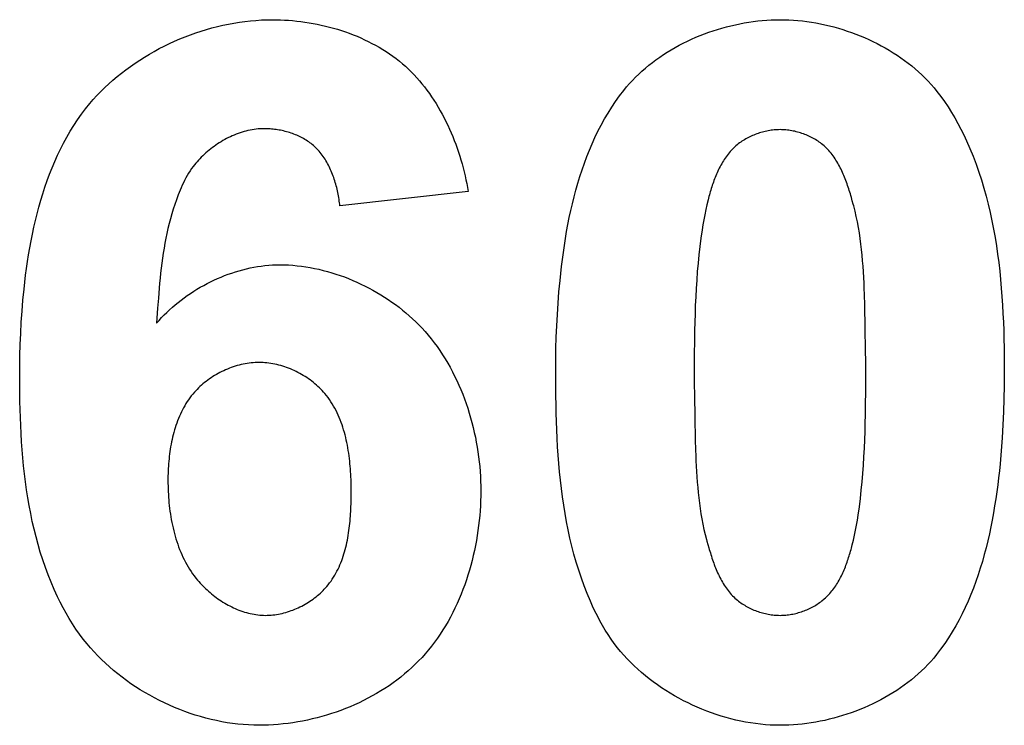
# Model space of a CAD drawing. Units: millimetres. Extents: x -172 to 42, y -66 to 95.
# Drawn here: x -23 to -19, y 6 to 8 of the extents above; entities that cross this region are included whole.
import ezdxf

# ---------------------------------------------------------------- set-up
doc = ezdxf.new("R2010")
doc.units = ezdxf.units.MM
doc.header["$LTSCALE"] = 16.335
doc.layers.get('0').update_dxf_attribs({"linetype": 'CONTINUOUS'})

msp = doc.modelspace()

# ---------------------------------------------------------------- linework, layer by layer
at = {"color": 7, "linetype": 'CONTINUOUS'}
for p, q in [((-21.1525, 7.5366), (-21.5514, 7.4917)), ((-19.9586, 7.5082), (-19.9615, 7.5186)), ((-19.9199, 7.1823), (-19.9208, 7.2172)), ((-22.1182, 7.1741), (-22.1213, 7.1274)), ((-19.9183, 7.1125), (-19.9199, 7.1823)), ((-20.4498, 7.0256), (-20.4499, 6.9731)), ((-20.8804, 6.9262), (-20.8806, 6.978)), ((-19.9168, 6.921), (-19.9167, 6.9731)), ((-20.4482, 6.8342), (-20.4468, 6.7663)), ((-20.4468, 6.7663), (-20.4458, 6.7331)), ((-20.4075, 6.4392), (-20.4046, 6.4288))]:
    msp.add_line(p, q, dxfattribs=at)
for points in [[(-22.3293, 7.8101), (-22.3182, 7.8229), (-22.3068, 7.8354), (-22.295, 7.8477), (-22.2828, 7.8597), (-22.2703, 7.8714), (-22.2574, 7.8828), (-22.2442, 7.894), (-22.2307, 7.9049), (-22.2169, 7.9154), (-22.2028, 7.9257), (-22.1885, 7.9357), (-22.1739, 7.9453), (-22.159, 7.9547), (-22.1439, 7.9637), (-22.1286, 7.9724), (-22.1131, 7.9808), (-22.0974, 7.9888), (-22.0815, 7.9965), (-22.0654, 8.0038), (-22.0492, 8.0108), (-22.0328, 8.0174), (-22.0163, 8.0237), (-21.9997, 8.0296), (-21.983, 8.0351), (-21.9661, 8.0403), (-21.9492, 8.0451), (-21.9323, 8.0494), (-21.9153, 8.0534), (-21.8982, 8.057), (-21.8811, 8.0602), (-21.8641, 8.063), (-21.847, 8.0654), (-21.8299, 8.0673), (-21.8128, 8.0688), (-21.7958, 8.0699), (-21.7788, 8.0706), (-21.7619, 8.0708)], [(-21.7619, 8.0708), (-21.7493, 8.0707), (-21.7367, 8.0703), (-21.724, 8.0698), (-21.7113, 8.0689), (-21.6985, 8.0679), (-21.6857, 8.0666), (-21.673, 8.0651), (-21.6602, 8.0634), (-21.6475, 8.0614), (-21.6347, 8.0592), (-21.622, 8.0567), (-21.6093, 8.054), (-21.5967, 8.0511), (-21.5841, 8.0479), (-21.5716, 8.0445), (-21.5592, 8.0409), (-21.5468, 8.037), (-21.5345, 8.0329), (-21.5223, 8.0285), (-21.5103, 8.0239), (-21.4983, 8.0191), (-21.4865, 8.014), (-21.4748, 8.0087), (-21.4632, 8.0031), (-21.4518, 7.9973), (-21.4405, 7.9913), (-21.4294, 7.985), (-21.4185, 7.9785), (-21.4078, 7.9717), (-21.3972, 7.9646), (-21.3869, 7.9574), (-21.3767, 7.9499), (-21.3668, 7.9421), (-21.3571, 7.9341)], [(-20.6691, 7.8511), (-20.6605, 7.8617), (-20.6515, 7.8721), (-20.6422, 7.8822), (-20.6326, 7.8921), (-20.6227, 7.9018), (-20.6124, 7.9112), (-20.6019, 7.9203), (-20.5912, 7.9292), (-20.5802, 7.9379), (-20.5689, 7.9463), (-20.5574, 7.9545), (-20.5456, 7.9624), (-20.5337, 7.97), (-20.5215, 7.9774), (-20.5092, 7.9845), (-20.4967, 7.9914), (-20.484, 7.998), (-20.4711, 8.0043), (-20.4581, 8.0103), (-20.445, 8.0161), (-20.4317, 8.0216), (-20.4183, 8.0268), (-20.4048, 8.0317), (-20.3912, 8.0364), (-20.3775, 8.0407), (-20.3638, 8.0448), (-20.3499, 8.0486), (-20.3361, 8.0521), (-20.3222, 8.0553), (-20.3082, 8.0582), (-20.2943, 8.0608), (-20.2803, 8.0632), (-20.2664, 8.0652), (-20.2524, 8.0669), (-20.2385, 8.0683), (-20.2246, 8.0694), (-20.2108, 8.0702), (-20.197, 8.0706), (-20.1833, 8.0708)], [(-20.1833, 8.0708), (-20.1695, 8.0706), (-20.1557, 8.0702), (-20.1417, 8.0693), (-20.1278, 8.0682), (-20.1138, 8.0668), (-20.0998, 8.065), (-20.0858, 8.063), (-20.0718, 8.0606), (-20.0577, 8.0579), (-20.0437, 8.055), (-20.0298, 8.0517), (-20.0159, 8.0481), (-20.002, 8.0442), (-19.9882, 8.0401), (-19.9745, 8.0356), (-19.9608, 8.0309), (-19.9473, 8.0259), (-19.9338, 8.0206), (-19.9205, 8.015), (-19.9073, 8.0091), (-19.8943, 8.003), (-19.8814, 7.9966), (-19.8686, 7.9899), (-19.856, 7.9829), (-19.8437, 7.9757), (-19.8315, 7.9682), (-19.8195, 7.9605), (-19.8077, 7.9525), (-19.7962, 7.9442), (-19.7848, 7.9357), (-19.7738, 7.927), (-19.763, 7.9179), (-19.7524, 7.9087), (-19.7422, 7.8992), (-19.7322, 7.8895), (-19.7226, 7.8795), (-19.7132, 7.8693), (-19.7042, 7.8588), (-19.6955, 7.8481)], [(-21.3571, 7.9341), (-21.3478, 7.9259), (-21.3387, 7.9174), (-21.3298, 7.9087), (-21.3211, 7.8997), (-21.3127, 7.8905), (-21.3044, 7.8811), (-21.2964, 7.8715), (-21.2886, 7.8617), (-21.2809, 7.8517), (-21.2735, 7.8415), (-21.2663, 7.8311), (-21.2594, 7.8205), (-21.2526, 7.8098), (-21.246, 7.7989), (-21.2396, 7.7879), (-21.2335, 7.7768), (-21.2275, 7.7655), (-21.2218, 7.754), (-21.2162, 7.7425), (-21.2109, 7.7309), (-21.2057, 7.7191), (-21.2008, 7.7073), (-21.196, 7.6954), (-21.1915, 7.6834), (-21.1872, 7.6713), (-21.183, 7.6592), (-21.1791, 7.6471), (-21.1754, 7.6348), (-21.1718, 7.6226), (-21.1685, 7.6103), (-21.1653, 7.598), (-21.1624, 7.5857), (-21.1596, 7.5734), (-21.1571, 7.5612), (-21.1547, 7.5489), (-21.1525, 7.5366)], [(-20.8806, 6.978), (-20.8804, 7.0133), (-20.8798, 7.0484), (-20.8788, 7.0836), (-20.8775, 7.1187), (-20.8756, 7.1539), (-20.8733, 7.1892), (-20.8706, 7.2245), (-20.8673, 7.26), (-20.865, 7.2817), (-20.8626, 7.3035), (-20.8599, 7.3253), (-20.8569, 7.3471), (-20.8538, 7.3689), (-20.8503, 7.3906), (-20.8466, 7.4124), (-20.8426, 7.4341), (-20.8383, 7.4558), (-20.8337, 7.4773), (-20.8288, 7.4988), (-20.8235, 7.5202), (-20.8179, 7.5414), (-20.8119, 7.5625), (-20.8055, 7.5834), (-20.7987, 7.6042), (-20.7916, 7.6248), (-20.784, 7.6452), (-20.7759, 7.6653), (-20.7675, 7.6852), (-20.7586, 7.7049), (-20.7492, 7.7243), (-20.7393, 7.7434), (-20.7289, 7.7622), (-20.718, 7.7806), (-20.7066, 7.7988), (-20.6947, 7.8166), (-20.6822, 7.834), (-20.6691, 7.8511)], [(-19.6955, 7.8481), (-19.6834, 7.8324), (-19.6718, 7.8162), (-19.6607, 7.7997), (-19.6501, 7.7828), (-19.6399, 7.7656), (-19.6302, 7.7482), (-19.6209, 7.7305), (-19.6121, 7.7126), (-19.6036, 7.6945), (-19.5931, 7.6706), (-19.5832, 7.6464), (-19.5739, 7.622), (-19.5653, 7.5973), (-19.5571, 7.5725), (-19.5496, 7.5474), (-19.5426, 7.5222), (-19.5361, 7.4969), (-19.5301, 7.4713), (-19.5245, 7.4457), (-19.5195, 7.4199), (-19.5149, 7.3939), (-19.5107, 7.3679), (-19.5069, 7.3418), (-19.5035, 7.3156), (-19.5004, 7.2893), (-19.4978, 7.263), (-19.4954, 7.2366), (-19.4934, 7.2102), (-19.4916, 7.1838), (-19.4902, 7.1574), (-19.489, 7.1309), (-19.488, 7.1045), (-19.4872, 7.0781), (-19.4867, 7.0518), (-19.4863, 7.0255), (-19.4861, 6.9993), (-19.486, 6.9731)], [(-22.5471, 6.9585), (-22.5469, 6.9929), (-22.5463, 7.0272), (-22.5453, 7.0615), (-22.5439, 7.0957), (-22.5421, 7.1301), (-22.5397, 7.1644), (-22.5368, 7.1989), (-22.5334, 7.2336), (-22.531, 7.2548), (-22.5285, 7.2762), (-22.5256, 7.2975), (-22.5225, 7.3189), (-22.5192, 7.3403), (-22.5156, 7.3617), (-22.5117, 7.383), (-22.5075, 7.4043), (-22.503, 7.4255), (-22.4982, 7.4466), (-22.493, 7.4676), (-22.4875, 7.4885), (-22.4816, 7.5093), (-22.4754, 7.5299), (-22.4688, 7.5504), (-22.4618, 7.5706), (-22.4543, 7.5907), (-22.4465, 7.6106), (-22.4382, 7.6302), (-22.4295, 7.6496), (-22.4204, 7.6687), (-22.4107, 7.6875), (-22.4006, 7.706), (-22.39, 7.7243), (-22.3789, 7.7422), (-22.3673, 7.7597), (-22.3552, 7.7769), (-22.3425, 7.7937), (-22.3293, 7.8101)], [(-21.7873, 7.7319), (-21.7935, 7.7318), (-21.7998, 7.7316), (-21.806, 7.7311), (-21.8123, 7.7304), (-21.8185, 7.7296), (-21.8248, 7.7286), (-21.831, 7.7274), (-21.8373, 7.7261), (-21.8435, 7.7246), (-21.8496, 7.7229), (-21.8558, 7.7211), (-21.8619, 7.7191), (-21.868, 7.7169), (-21.8741, 7.7147), (-21.8801, 7.7122), (-21.8861, 7.7097), (-21.8921, 7.707), (-21.898, 7.7041), (-21.9038, 7.7012), (-21.9096, 7.6981), (-21.9153, 7.6948), (-21.9209, 7.6915), (-21.9265, 7.688), (-21.932, 7.6845), (-21.9375, 7.6808), (-21.9428, 7.677), (-21.9481, 7.6731), (-21.9533, 7.6691), (-21.9584, 7.665), (-21.9634, 7.6609), (-21.9683, 7.6566), (-21.9731, 7.6522), (-21.9778, 7.6478), (-21.9824, 7.6433), (-21.9869, 7.6387), (-21.9913, 7.634), (-21.9955, 7.6293), (-21.9996, 7.6245), (-22.0036, 7.6197), (-22.0075, 7.6147)], [(-21.6271, 7.6733), (-21.6305, 7.6765), (-21.6339, 7.6796), (-21.6374, 7.6826), (-21.6411, 7.6855), (-21.6448, 7.6883), (-21.6485, 7.691), (-21.6524, 7.6937), (-21.6563, 7.6962), (-21.6603, 7.6986), (-21.6644, 7.701), (-21.6685, 7.7033), (-21.6727, 7.7055), (-21.6769, 7.7076), (-21.6812, 7.7096), (-21.6856, 7.7115), (-21.69, 7.7133), (-21.6944, 7.7151), (-21.6989, 7.7167), (-21.7034, 7.7183), (-21.708, 7.7198), (-21.7125, 7.7212), (-21.7171, 7.7225), (-21.7218, 7.7237), (-21.7264, 7.7249), (-21.7311, 7.7259), (-21.7358, 7.7269), (-21.7405, 7.7278), (-21.7452, 7.7286), (-21.7499, 7.7293), (-21.7546, 7.7299), (-21.7593, 7.7304), (-21.764, 7.7309), (-21.7687, 7.7313), (-21.7734, 7.7316), (-21.778, 7.7318), (-21.7827, 7.7319), (-21.7873, 7.7319)], [(-20.1833, 7.729), (-20.1879, 7.7289), (-20.1924, 7.7288), (-20.197, 7.7285), (-20.2016, 7.7281), (-20.2062, 7.7276), (-20.2108, 7.7271), (-20.2154, 7.7264), (-20.2199, 7.7256), (-20.2245, 7.7247), (-20.2291, 7.7237), (-20.2336, 7.7226), (-20.2381, 7.7214), (-20.2426, 7.7201), (-20.2471, 7.7188), (-20.2515, 7.7173), (-20.2559, 7.7157), (-20.2603, 7.7141), (-20.2647, 7.7123), (-20.269, 7.7105), (-20.2733, 7.7086), (-20.2775, 7.7066), (-20.2816, 7.7045), (-20.2858, 7.7023), (-20.2898, 7.7001), (-20.2939, 7.6977), (-20.2978, 7.6953), (-20.3017, 7.6928), (-20.3055, 7.6903), (-20.3093, 7.6876), (-20.313, 7.6849), (-20.3166, 7.6821)], [(-20.0505, 7.6821), (-20.054, 7.6849), (-20.0577, 7.6877), (-20.0614, 7.6904), (-20.0652, 7.6929), (-20.0691, 7.6955), (-20.073, 7.6979), (-20.077, 7.7002), (-20.081, 7.7025), (-20.0851, 7.7047), (-20.0893, 7.7067), (-20.0935, 7.7087), (-20.0978, 7.7107), (-20.102, 7.7125), (-20.1064, 7.7142), (-20.1108, 7.7159), (-20.1152, 7.7174), (-20.1196, 7.7189), (-20.1241, 7.7202), (-20.1286, 7.7215), (-20.1331, 7.7227), (-20.1376, 7.7238), (-20.1422, 7.7247), (-20.1467, 7.7256), (-20.1513, 7.7264), (-20.1559, 7.7271), (-20.1604, 7.7277), (-20.165, 7.7281), (-20.1696, 7.7285), (-20.1742, 7.7288), (-20.1787, 7.7289), (-20.1833, 7.729)], [(-21.5514, 7.4917), (-21.5521, 7.4969), (-21.5527, 7.502), (-21.5535, 7.5072), (-21.5542, 7.5124), (-21.5551, 7.5177), (-21.556, 7.5229), (-21.557, 7.5281), (-21.558, 7.5333), (-21.5592, 7.5386), (-21.5603, 7.5438), (-21.5616, 7.549), (-21.5629, 7.5542), (-21.5643, 7.5594), (-21.5658, 7.5645), (-21.5674, 7.5697), (-21.569, 7.5748), (-21.5707, 7.5798), (-21.5725, 7.5849), (-21.5743, 7.5899), (-21.5763, 7.5949), (-21.5783, 7.5998), (-21.5805, 7.6046), (-21.5827, 7.6095), (-21.585, 7.6142), (-21.5873, 7.6189), (-21.5898, 7.6236), (-21.5924, 7.6282), (-21.5951, 7.6327), (-21.5978, 7.6371), (-21.6007, 7.6415), (-21.6036, 7.6458), (-21.6067, 7.65), (-21.6098, 7.6541), (-21.6131, 7.6582), (-21.6164, 7.6621), (-21.6199, 7.6659), (-21.6235, 7.6697), (-21.6271, 7.6733)], [(-20.3166, 7.6821), (-20.3205, 7.6788), (-20.3242, 7.6754), (-20.3279, 7.6719), (-20.3315, 7.6683), (-20.3349, 7.6646), (-20.3383, 7.6608), (-20.3416, 7.657), (-20.3448, 7.653), (-20.3479, 7.649), (-20.3509, 7.6448), (-20.3539, 7.6406), (-20.3567, 7.6364), (-20.3595, 7.632), (-20.3621, 7.6276), (-20.3647, 7.6231), (-20.3673, 7.6186), (-20.3697, 7.614), (-20.3721, 7.6094), (-20.3744, 7.6047), (-20.3766, 7.6), (-20.3788, 7.5952), (-20.3809, 7.5904), (-20.3829, 7.5856), (-20.3849, 7.5807), (-20.3868, 7.5758), (-20.3887, 7.5709), (-20.3905, 7.5659), (-20.3922, 7.561), (-20.3939, 7.556), (-20.3955, 7.551), (-20.3971, 7.546), (-20.3986, 7.5411), (-20.4001, 7.5361), (-20.4016, 7.5311), (-20.403, 7.5261), (-20.4043, 7.5211), (-20.4056, 7.5162), (-20.4069, 7.5112)], [(-19.9615, 7.5186), (-19.9631, 7.5238), (-19.9646, 7.529), (-19.9662, 7.5343), (-19.9679, 7.5395), (-19.9695, 7.5447), (-19.9713, 7.5499), (-19.973, 7.5551), (-19.9748, 7.5603), (-19.9767, 7.5655), (-19.9786, 7.5707), (-19.9806, 7.5758), (-19.9826, 7.5809), (-19.9847, 7.586), (-19.9868, 7.591), (-19.989, 7.596), (-19.9913, 7.6009), (-19.9936, 7.6058), (-19.996, 7.6107), (-19.9985, 7.6155), (-20.0011, 7.6202), (-20.0037, 7.6249), (-20.0064, 7.6295), (-20.0093, 7.6341), (-20.0122, 7.6386), (-20.0151, 7.643), (-20.0182, 7.6473), (-20.0214, 7.6515), (-20.0247, 7.6557), (-20.028, 7.6598), (-20.0315, 7.6638), (-20.0351, 7.6676), (-20.0388, 7.6714), (-20.0426, 7.6751), (-20.0465, 7.6787), (-20.0505, 7.6821)], [(-22.0075, 7.6147), (-22.0125, 7.6079), (-22.0173, 7.6009), (-22.0219, 7.5938), (-22.0262, 7.5864), (-22.0303, 7.579), (-22.0343, 7.5714), (-22.038, 7.5638), (-22.0416, 7.556), (-22.0451, 7.5482), (-22.0484, 7.5404), (-22.0542, 7.5259), (-22.0597, 7.5113), (-22.0649, 7.4967), (-22.0697, 7.4819), (-22.0742, 7.467), (-22.0784, 7.452), (-22.0823, 7.437), (-22.086, 7.4219), (-22.0894, 7.4067), (-22.0925, 7.3914), (-22.0954, 7.3761), (-22.0981, 7.3607), (-22.1006, 7.3453), (-22.1029, 7.3299), (-22.105, 7.3144), (-22.107, 7.2988), (-22.1088, 7.2833), (-22.1105, 7.2677), (-22.112, 7.2521), (-22.1134, 7.2365), (-22.1147, 7.2209), (-22.116, 7.2053), (-22.1182, 7.1741)], [(-20.4069, 7.5112), (-20.4108, 7.4958), (-20.4143, 7.4803), (-20.4175, 7.4647), (-20.4204, 7.4491), (-20.4231, 7.4334), (-20.4256, 7.4177), (-20.4293, 7.3917), (-20.4326, 7.3658), (-20.4356, 7.3397), (-20.4382, 7.3137), (-20.4405, 7.2876), (-20.4424, 7.2614), (-20.4441, 7.2353), (-20.4455, 7.2091), (-20.4466, 7.1829), (-20.4476, 7.1567), (-20.4483, 7.1305), (-20.4489, 7.1042), (-20.4493, 7.078), (-20.4498, 7.0256)], [(-19.9543, 7.4927), (-19.9557, 7.4978), (-19.9586, 7.5082)], [(-19.9208, 7.2172), (-19.9214, 7.2346), (-19.9222, 7.252), (-19.923, 7.2695), (-19.924, 7.2869), (-19.9251, 7.3043), (-19.9265, 7.3216), (-19.928, 7.339), (-19.9298, 7.3563), (-19.9318, 7.3735), (-19.9341, 7.3907), (-19.9366, 7.4079), (-19.9395, 7.425), (-19.9426, 7.442), (-19.9461, 7.459), (-19.95, 7.4759), (-19.9543, 7.4927)], [(-22.1213, 7.1274), (-22.1137, 7.1361), (-22.1059, 7.1446), (-22.0979, 7.1529), (-22.0896, 7.1611), (-22.0811, 7.1691), (-22.0724, 7.177), (-22.0635, 7.1846), (-22.0544, 7.1921), (-22.0451, 7.1994), (-22.0356, 7.2065), (-22.0259, 7.2134), (-22.016, 7.2202), (-22.006, 7.2267), (-21.9959, 7.233), (-21.9856, 7.2391), (-21.9751, 7.2449), (-21.9646, 7.2506), (-21.9539, 7.256), (-21.9431, 7.2612), (-21.9322, 7.2661), (-21.9212, 7.2708), (-21.9101, 7.2753), (-21.8989, 7.2795), (-21.8877, 7.2834), (-21.8764, 7.2871), (-21.865, 7.2905), (-21.8536, 7.2937), (-21.8421, 7.2965), (-21.8306, 7.2991), (-21.8191, 7.3014), (-21.8076, 7.3034), (-21.796, 7.3051), (-21.7845, 7.3065), (-21.773, 7.3076), (-21.7614, 7.3084), (-21.7499, 7.3089), (-21.7385, 7.3091)], [(-21.7385, 7.3091), (-21.725, 7.3089), (-21.7115, 7.3084), (-21.698, 7.3075), (-21.6845, 7.3062), (-21.671, 7.3046), (-21.6575, 7.3027), (-21.644, 7.3004), (-21.6305, 7.2979), (-21.617, 7.2949), (-21.6036, 7.2917), (-21.5902, 7.2882), (-21.5769, 7.2843), (-21.5637, 7.2802), (-21.5505, 7.2757), (-21.5374, 7.271), (-21.5244, 7.2659), (-21.5115, 7.2606), (-21.4986, 7.255), (-21.486, 7.2491), (-21.4734, 7.243), (-21.461, 7.2366), (-21.4487, 7.23), (-21.4366, 7.2231), (-21.4246, 7.2159), (-21.4128, 7.2085), (-21.4012, 7.2009), (-21.3898, 7.193), (-21.3786, 7.185), (-21.3676, 7.1767), (-21.3568, 7.1681), (-21.3462, 7.1594), (-21.3359, 7.1505), (-21.3258, 7.1413), (-21.3159, 7.132), (-21.3064, 7.1225), (-21.2971, 7.1128)], [(-21.2971, 7.1128), (-21.287, 7.1017), (-21.2772, 7.0903), (-21.2676, 7.0787), (-21.2584, 7.0668), (-21.2495, 7.0546), (-21.2408, 7.0422), (-21.2324, 7.0295), (-21.2243, 7.0166), (-21.2165, 7.0035), (-21.209, 6.9902), (-21.2018, 6.9767), (-21.1949, 6.963), (-21.1882, 6.9492), (-21.1818, 6.9351), (-21.1757, 6.921), (-21.1699, 6.9066), (-21.1644, 6.8922), (-21.1592, 6.8776), (-21.1542, 6.8629), (-21.1496, 6.8481), (-21.1452, 6.8332), (-21.1411, 6.8182), (-21.1373, 6.8032), (-21.1338, 6.7881), (-21.1305, 6.7729), (-21.1276, 6.7577), (-21.1249, 6.7425), (-21.1225, 6.7273), (-21.1204, 6.712), (-21.1185, 6.6968), (-21.117, 6.6816), (-21.1157, 6.6663), (-21.1147, 6.6512), (-21.114, 6.636), (-21.1136, 6.621), (-21.1135, 6.606)], [(-19.9167, 6.9731), (-19.9168, 7.008), (-19.9172, 7.0428), (-19.9183, 7.1125)], [(-21.8029, 7.0054), (-21.8091, 7.0053), (-21.8153, 7.005), (-21.8214, 7.0046), (-21.8277, 7.004), (-21.8339, 7.0033), (-21.8401, 7.0023), (-21.8463, 7.0013), (-21.8524, 7), (-21.8586, 6.9987), (-21.8648, 6.9971), (-21.8709, 6.9954), (-21.877, 6.9936), (-21.8831, 6.9917), (-21.8891, 6.9895), (-21.8951, 6.9873), (-21.9011, 6.9849), (-21.907, 6.9824), (-21.9129, 6.9797), (-21.9187, 6.977), (-21.9244, 6.9741), (-21.9301, 6.971), (-21.9357, 6.9679), (-21.9412, 6.9646), (-21.9466, 6.9613), (-21.952, 6.9578), (-21.9572, 6.9542), (-21.9624, 6.9504), (-21.9675, 6.9466), (-21.9725, 6.9427), (-21.9773, 6.9387), (-21.9821, 6.9346), (-21.9867, 6.9304), (-21.9913, 6.9261), (-21.9957, 6.9217), (-21.9999, 6.9172), (-22.0041, 6.9126)], [(-21.5983, 6.9087), (-21.6023, 6.9133), (-21.6065, 6.9179), (-21.6108, 6.9223), (-21.6152, 6.9267), (-21.6197, 6.931), (-21.6244, 6.9351), (-21.6292, 6.9392), (-21.634, 6.9432), (-21.639, 6.9471), (-21.6441, 6.9509), (-21.6493, 6.9546), (-21.6545, 6.9582), (-21.6599, 6.9616), (-21.6653, 6.965), (-21.6708, 6.9682), (-21.6764, 6.9713), (-21.682, 6.9743), (-21.6878, 6.9772), (-21.6935, 6.98), (-21.6994, 6.9826), (-21.7052, 6.9851), (-21.7112, 6.9874), (-21.7171, 6.9897), (-21.7232, 6.9918), (-21.7292, 6.9937), (-21.7353, 6.9955), (-21.7414, 6.9972), (-21.7475, 6.9987), (-21.7537, 7.0001), (-21.7598, 7.0013), (-21.766, 7.0024), (-21.7722, 7.0033), (-21.7783, 7.004), (-21.7845, 7.0046), (-21.7906, 7.005), (-21.7968, 7.0053), (-21.8029, 7.0054)], [(-22.3376, 6.1304), (-22.3496, 6.1454), (-22.3611, 6.1608), (-22.3722, 6.1765), (-22.3828, 6.1926), (-22.393, 6.209), (-22.4027, 6.2257), (-22.412, 6.2426), (-22.4209, 6.2598), (-22.4294, 6.2771), (-22.4398, 6.2995), (-22.4496, 6.3223), (-22.4587, 6.3452), (-22.4673, 6.3684), (-22.4754, 6.3918), (-22.4829, 6.4154), (-22.4899, 6.4391), (-22.4963, 6.4631), (-22.5023, 6.4871), (-22.5079, 6.5114), (-22.5129, 6.5358), (-22.5176, 6.5603), (-22.5218, 6.5849), (-22.5256, 6.6096), (-22.5291, 6.6343), (-22.5321, 6.6592), (-22.5349, 6.6841), (-22.5373, 6.7091), (-22.5394, 6.7341), (-22.5412, 6.7591), (-22.5427, 6.7841), (-22.544, 6.8091), (-22.545, 6.8341), (-22.5458, 6.8591), (-22.5464, 6.8841), (-22.5468, 6.9089), (-22.547, 6.9338), (-22.5471, 6.9585)], [(-20.4499, 6.9731), (-20.4498, 6.9384), (-20.4494, 6.9037), (-20.4482, 6.8342)], [(-19.486, 6.9731), (-19.4863, 6.9328), (-19.487, 6.8924), (-19.4883, 6.8522), (-19.4901, 6.8119), (-19.4925, 6.7715), (-19.4955, 6.731), (-19.4992, 6.6903), (-19.5014, 6.6685), (-19.5039, 6.6467), (-19.5066, 6.6248), (-19.5095, 6.603), (-19.5126, 6.5811), (-19.516, 6.5592), (-19.5197, 6.5374), (-19.5237, 6.5156), (-19.5279, 6.4939), (-19.5325, 6.4722), (-19.5374, 6.4507), (-19.5427, 6.4292), (-19.5483, 6.4079), (-19.5542, 6.3867), (-19.5606, 6.3657), (-19.5673, 6.3449), (-19.5745, 6.3242), (-19.582, 6.3038), (-19.59, 6.2836), (-19.5985, 6.2636), (-19.6074, 6.2439), (-19.6168, 6.2244), (-19.6267, 6.2052), (-19.6371, 6.1864), (-19.648, 6.1678), (-19.6594, 6.1496), (-19.6714, 6.1318), (-19.6839, 6.1143), (-19.697, 6.0972)], [(-20.6887, 6.1187), (-20.6988, 6.1319), (-20.7085, 6.1455), (-20.7178, 6.1594), (-20.7267, 6.1735), (-20.7352, 6.188), (-20.7434, 6.2026), (-20.7511, 6.2175), (-20.7586, 6.2325), (-20.7658, 6.2477), (-20.7726, 6.263), (-20.7827, 6.2868), (-20.7921, 6.3109), (-20.8009, 6.3352), (-20.8091, 6.3597), (-20.8168, 6.3844), (-20.8238, 6.4093), (-20.8304, 6.4343), (-20.8364, 6.4595), (-20.842, 6.4848), (-20.847, 6.5103), (-20.8516, 6.5359), (-20.8558, 6.5616), (-20.8596, 6.5874), (-20.8629, 6.6132), (-20.8659, 6.6392), (-20.8686, 6.6652), (-20.8709, 6.6912), (-20.8729, 6.7173), (-20.8747, 6.7435), (-20.8761, 6.7696), (-20.8773, 6.7958), (-20.8783, 6.8219), (-20.8791, 6.8481), (-20.8797, 6.8742), (-20.8801, 6.9002), (-20.8804, 6.9262)], [(-19.9587, 6.438), (-19.9549, 6.4533), (-19.9514, 6.4687), (-19.9483, 6.4841), (-19.9454, 6.4996), (-19.9428, 6.5152), (-19.9404, 6.5308), (-19.9367, 6.5566), (-19.9335, 6.5825), (-19.9306, 6.6084), (-19.928, 6.6343), (-19.9258, 6.6603), (-19.9239, 6.6863), (-19.9223, 6.7123), (-19.9209, 6.7384), (-19.9198, 6.7645), (-19.9189, 6.7905), (-19.9182, 6.8166), (-19.9176, 6.8427), (-19.9172, 6.8688), (-19.9168, 6.921)], [(-22.0041, 6.9126), (-22.0089, 6.907), (-22.0135, 6.9013), (-22.0179, 6.8955), (-22.0222, 6.8896), (-22.0263, 6.8835), (-22.0303, 6.8773), (-22.0341, 6.871), (-22.0377, 6.8645), (-22.0412, 6.858), (-22.0445, 6.8514), (-22.0476, 6.8447), (-22.0507, 6.8379), (-22.0535, 6.831), (-22.0563, 6.824), (-22.0589, 6.8169), (-22.0613, 6.8098), (-22.0636, 6.8026), (-22.0658, 6.7954), (-22.0679, 6.7881), (-22.0698, 6.7808), (-22.0716, 6.7734), (-22.0733, 6.7659), (-22.0749, 6.7585), (-22.0764, 6.751), (-22.0777, 6.7434), (-22.0789, 6.7359), (-22.0801, 6.7283), (-22.0811, 6.7208), (-22.082, 6.7132), (-22.0828, 6.7056), (-22.0835, 6.698), (-22.0842, 6.6905), (-22.0847, 6.6829), (-22.0851, 6.6754), (-22.0855, 6.6679), (-22.0858, 6.6604), (-22.086, 6.653), (-22.0861, 6.6456), (-22.0861, 6.6382)], [(-21.5163, 6.6011), (-21.5163, 6.6091), (-21.5164, 6.6171), (-21.5165, 6.6252), (-21.5167, 6.6333), (-21.517, 6.6414), (-21.5173, 6.6496), (-21.5178, 6.6578), (-21.5183, 6.666), (-21.5188, 6.6743), (-21.5195, 6.6825), (-21.5202, 6.6907), (-21.5211, 6.699), (-21.522, 6.7072), (-21.5231, 6.7154), (-21.5242, 6.7237), (-21.5255, 6.7318), (-21.5268, 6.74), (-21.5283, 6.7481), (-21.5299, 6.7562), (-21.5317, 6.7643), (-21.5335, 6.7723), (-21.5355, 6.7802), (-21.5376, 6.7881), (-21.5399, 6.7959), (-21.5423, 6.8037), (-21.5449, 6.8114), (-21.5476, 6.819), (-21.5504, 6.8265), (-21.5535, 6.834), (-21.5566, 6.8413), (-21.56, 6.8486), (-21.5635, 6.8557), (-21.5672, 6.8628), (-21.5711, 6.8697), (-21.5752, 6.8765), (-21.5794, 6.8832), (-21.5838, 6.8898), (-21.5885, 6.8962), (-21.5933, 6.9025), (-21.5983, 6.9087)], [(-20.4458, 6.7331), (-20.4453, 6.7165), (-20.4446, 6.6999), (-20.4439, 6.6833), (-20.443, 6.6667), (-20.4419, 6.6502), (-20.4407, 6.6336), (-20.4393, 6.6171), (-20.4378, 6.6006), (-20.436, 6.5842), (-20.4339, 6.5678), (-20.4317, 6.5515), (-20.4291, 6.5352), (-20.4263, 6.5189), (-20.4232, 6.5027), (-20.4197, 6.4866), (-20.4159, 6.4706), (-20.4118, 6.4546)], [(-22.0861, 6.6382), (-22.0861, 6.6297), (-22.0859, 6.6211), (-22.0857, 6.6125), (-22.0853, 6.6038), (-22.0849, 6.5952), (-22.0843, 6.5865), (-22.0837, 6.5777), (-22.0829, 6.569), (-22.082, 6.5603), (-22.081, 6.5516), (-22.0799, 6.5428), (-22.0786, 6.5341), (-22.0772, 6.5254), (-22.0757, 6.5167), (-22.0741, 6.508), (-22.0723, 6.4994), (-22.0704, 6.4908), (-22.0683, 6.4823), (-22.0661, 6.4738), (-22.0638, 6.4653), (-22.0613, 6.4569), (-22.0587, 6.4486), (-22.0559, 6.4403), (-22.053, 6.4322), (-22.0498, 6.4241), (-22.0466, 6.4161), (-22.0432, 6.4081), (-22.0396, 6.4003), (-22.0358, 6.3926), (-22.0319, 6.385), (-22.0277, 6.3775), (-22.0235, 6.3701), (-22.019, 6.3628), (-22.0143, 6.3557), (-22.0095, 6.3487), (-22.0045, 6.3419), (-21.9992, 6.3352), (-21.9938, 6.3286)], [(-21.5925, 6.3091), (-21.5879, 6.3146), (-21.5834, 6.3202), (-21.5792, 6.326), (-21.5751, 6.3318), (-21.5712, 6.3378), (-21.5675, 6.3439), (-21.5639, 6.3501), (-21.5606, 6.3564), (-21.5573, 6.3628), (-21.5542, 6.3693), (-21.5513, 6.3759), (-21.5486, 6.3826), (-21.5459, 6.3894), (-21.5434, 6.3962), (-21.5411, 6.4031), (-21.5389, 6.4101), (-21.5368, 6.4171), (-21.5348, 6.4242), (-21.533, 6.4314), (-21.5313, 6.4386), (-21.5297, 6.4459), (-21.5282, 6.4532), (-21.5268, 6.4605), (-21.5255, 6.4679), (-21.5244, 6.4753), (-21.5233, 6.4827), (-21.5223, 6.4901), (-21.5214, 6.4976), (-21.5206, 6.505), (-21.5199, 6.5125), (-21.5192, 6.52), (-21.5187, 6.5274), (-21.5182, 6.5349), (-21.5177, 6.5424), (-21.5174, 6.5498), (-21.5171, 6.5572), (-21.5168, 6.5646), (-21.5166, 6.572), (-21.5165, 6.5793), (-21.5164, 6.5866), (-21.5163, 6.5939), (-21.5163, 6.6011)], [(-21.1135, 6.606), (-21.1136, 6.5907), (-21.114, 6.5754), (-21.1147, 6.56), (-21.1157, 6.5446), (-21.1169, 6.5291), (-21.1184, 6.5136), (-21.1202, 6.4981), (-21.1223, 6.4826), (-21.1246, 6.467), (-21.1272, 6.4515), (-21.1301, 6.436), (-21.1333, 6.4206), (-21.1368, 6.4052), (-21.1406, 6.3898), (-21.1446, 6.3745), (-21.1489, 6.3593), (-21.1535, 6.3442), (-21.1584, 6.3292), (-21.1636, 6.3143), (-21.1691, 6.2995), (-21.1748, 6.2849), (-21.1809, 6.2704), (-21.1872, 6.2561), (-21.1938, 6.2419), (-21.2008, 6.2279), (-21.208, 6.2141), (-21.2155, 6.2005), (-21.2233, 6.1871), (-21.2314, 6.1739), (-21.2398, 6.1609), (-21.2484, 6.1482), (-21.2574, 6.1358), (-21.2667, 6.1236), (-21.2763, 6.1116), (-21.2862, 6.1), (-21.2963, 6.0887), (-21.3068, 6.0776)], [(-20.4118, 6.4546), (-20.4104, 6.4495), (-20.4075, 6.4392)], [(-20.4046, 6.4288), (-20.4031, 6.4236), (-20.4015, 6.4183), (-20.3999, 6.4131), (-20.3983, 6.4079), (-20.3966, 6.4027), (-20.3949, 6.3975), (-20.3932, 6.3923), (-20.3914, 6.3871), (-20.3895, 6.3819), (-20.3876, 6.3768), (-20.3857, 6.3716), (-20.3837, 6.3666), (-20.3816, 6.3615), (-20.3795, 6.3565), (-20.3773, 6.3515), (-20.375, 6.3466), (-20.3727, 6.3417), (-20.3703, 6.3368), (-20.3678, 6.332), (-20.3652, 6.3273), (-20.3626, 6.3227), (-20.3599, 6.3181), (-20.357, 6.3135), (-20.3541, 6.3091), (-20.3511, 6.3047), (-20.3481, 6.3004), (-20.3449, 6.2962), (-20.3416, 6.2921), (-20.3382, 6.2881), (-20.3347, 6.2842), (-20.3311, 6.2803), (-20.3274, 6.2766), (-20.3236, 6.273), (-20.3197, 6.2695), (-20.3156, 6.2661)], [(-20.0461, 6.2702), (-20.0424, 6.2735), (-20.0388, 6.2768), (-20.0352, 6.2803), (-20.0318, 6.2838), (-20.0284, 6.2875), (-20.0251, 6.2912), (-20.022, 6.295), (-20.0189, 6.2989), (-20.0159, 6.3029), (-20.013, 6.307), (-20.0102, 6.3111), (-20.0074, 6.3153), (-20.0048, 6.3196), (-20.0022, 6.3239), (-19.9997, 6.3283), (-19.9972, 6.3328), (-19.9949, 6.3373), (-19.9926, 6.3418), (-19.9904, 6.3464), (-19.9882, 6.3511), (-19.9861, 6.3558), (-19.9841, 6.3605), (-19.9821, 6.3652), (-19.9802, 6.37), (-19.9784, 6.3748), (-19.9766, 6.3796), (-19.9748, 6.3845), (-19.9731, 6.3893), (-19.9715, 6.3942), (-19.9699, 6.3991), (-19.9684, 6.404), (-19.9669, 6.4089), (-19.9654, 6.4137), (-19.964, 6.4186), (-19.9626, 6.4235), (-19.9613, 6.4283), (-19.96, 6.4332), (-19.9587, 6.438)], [(-21.9938, 6.3286), (-21.99, 6.3241), (-21.986, 6.3196), (-21.9819, 6.3152), (-21.9777, 6.3108), (-21.9734, 6.3065), (-21.969, 6.3023), (-21.9645, 6.2981), (-21.9599, 6.294), (-21.9553, 6.2899), (-21.9505, 6.2859), (-21.9457, 6.2821), (-21.9408, 6.2782), (-21.9358, 6.2745), (-21.9307, 6.2709), (-21.9256, 6.2674), (-21.9204, 6.2639), (-21.9151, 6.2606), (-21.9098, 6.2573), (-21.9044, 6.2542), (-21.899, 6.2512), (-21.8935, 6.2483), (-21.8879, 6.2455), (-21.8823, 6.2428), (-21.8767, 6.2403), (-21.871, 6.2379), (-21.8653, 6.2356), (-21.8595, 6.2334), (-21.8538, 6.2314), (-21.8479, 6.2295), (-21.8421, 6.2278), (-21.8362, 6.2262), (-21.8304, 6.2248), (-21.8245, 6.2235), (-21.8185, 6.2224), (-21.8126, 6.2215), (-21.8067, 6.2207), (-21.8007, 6.22), (-21.7948, 6.2196), (-21.7888, 6.2193), (-21.7829, 6.2192)], [(-21.7829, 6.2192), (-21.7772, 6.2193), (-21.7715, 6.2196), (-21.7657, 6.2199), (-21.76, 6.2205), (-21.7543, 6.2212), (-21.7485, 6.222), (-21.7428, 6.223), (-21.737, 6.2241), (-21.7313, 6.2254), (-21.7256, 6.2268), (-21.7199, 6.2284), (-21.7143, 6.23), (-21.7086, 6.2318), (-21.703, 6.2338), (-21.6975, 6.2358), (-21.6919, 6.238), (-21.6865, 6.2404), (-21.681, 6.2428), (-21.6757, 6.2453), (-21.6703, 6.248), (-21.6651, 6.2508), (-21.6599, 6.2537), (-21.6547, 6.2567), (-21.6497, 6.2598), (-21.6447, 6.263), (-21.6398, 6.2664), (-21.635, 6.2698), (-21.6303, 6.2733), (-21.6256, 6.2769), (-21.6211, 6.2806), (-21.6167, 6.2844), (-21.6124, 6.2883), (-21.6081, 6.2923), (-21.604, 6.2964), (-21.6001, 6.3005), (-21.5962, 6.3048), (-21.5925, 6.3091)], [(-20.3156, 6.2661), (-20.3121, 6.2633), (-20.3084, 6.2606), (-20.3047, 6.2579), (-20.3009, 6.2553), (-20.2971, 6.2528), (-20.2932, 6.2504), (-20.2892, 6.2481), (-20.2852, 6.2458), (-20.2811, 6.2436), (-20.2769, 6.2415), (-20.2727, 6.2395), (-20.2685, 6.2376), (-20.2642, 6.2358), (-20.2599, 6.2341), (-20.2556, 6.2324), (-20.2512, 6.2309), (-20.2467, 6.2294), (-20.2423, 6.228), (-20.2378, 6.2268), (-20.2333, 6.2256), (-20.2288, 6.2245), (-20.2243, 6.2235), (-20.2197, 6.2226), (-20.2152, 6.2218), (-20.2106, 6.2212), (-20.2061, 6.2206), (-20.2015, 6.2201), (-20.1969, 6.2197), (-20.1924, 6.2195), (-20.1878, 6.2193), (-20.1833, 6.2192)], [(-20.1833, 6.2192), (-20.1789, 6.2193), (-20.1744, 6.2194), (-20.17, 6.2197), (-20.1655, 6.2201), (-20.161, 6.2205), (-20.1566, 6.2211), (-20.1521, 6.2217), (-20.1476, 6.2225), (-20.1432, 6.2233), (-20.1387, 6.2242), (-20.1343, 6.2253), (-20.1299, 6.2264), (-20.1255, 6.2276), (-20.1212, 6.2289), (-20.1168, 6.2303), (-20.1125, 6.2318), (-20.1082, 6.2334), (-20.104, 6.2351), (-20.0998, 6.2368), (-20.0956, 6.2387), (-20.0915, 6.2406), (-20.0874, 6.2426), (-20.0834, 6.2447), (-20.0795, 6.2468), (-20.0755, 6.2491), (-20.0717, 6.2514), (-20.0679, 6.2539), (-20.0642, 6.2563), (-20.0605, 6.2589), (-20.0569, 6.2616), (-20.0534, 6.2643), (-20.0461, 6.2702)], [(-21.8029, 5.8774), (-21.8194, 5.8777), (-21.8359, 5.8784), (-21.8524, 5.8795), (-21.869, 5.8811), (-21.8856, 5.8832), (-21.9022, 5.8856), (-21.9188, 5.8885), (-21.9354, 5.8919), (-21.9519, 5.8956), (-21.9684, 5.8998), (-21.9849, 5.9043), (-22.0012, 5.9093), (-22.0175, 5.9146), (-22.0336, 5.9204), (-22.0497, 5.9265), (-22.0656, 5.9329), (-22.0814, 5.9398), (-22.097, 5.947), (-22.1125, 5.9545), (-22.1278, 5.9624), (-22.1429, 5.9707), (-22.1578, 5.9792), (-22.1724, 5.9881), (-22.1869, 5.9973), (-22.2011, 6.0068), (-22.215, 6.0167), (-22.2287, 6.0268), (-22.2421, 6.0372), (-22.2552, 6.0479), (-22.268, 6.0589), (-22.2805, 6.0702), (-22.2926, 6.0817), (-22.3044, 6.0935), (-22.3158, 6.1055), (-22.3269, 6.1178), (-22.3376, 6.1304)], [(-20.1833, 5.8774), (-20.1985, 5.8777), (-20.2137, 5.8783), (-20.2289, 5.8793), (-20.2442, 5.8807), (-20.2596, 5.8826), (-20.2749, 5.8848), (-20.2902, 5.8874), (-20.3055, 5.8904), (-20.3208, 5.8938), (-20.336, 5.8975), (-20.3512, 5.9016), (-20.3663, 5.9061), (-20.3813, 5.9109), (-20.3963, 5.916), (-20.4111, 5.9215), (-20.4259, 5.9274), (-20.4405, 5.9336), (-20.455, 5.9401), (-20.4693, 5.9469), (-20.4835, 5.954), (-20.4975, 5.9615), (-20.5113, 5.9693), (-20.525, 5.9773), (-20.5384, 5.9857), (-20.5516, 5.9943), (-20.5646, 6.0032), (-20.5773, 6.0124), (-20.5898, 6.0219), (-20.602, 6.0317), (-20.6139, 6.0417), (-20.6256, 6.052), (-20.6369, 6.0625), (-20.6479, 6.0732), (-20.6586, 6.0842), (-20.669, 6.0955), (-20.679, 6.107), (-20.6887, 6.1187)], [(-19.697, 6.0972), (-19.7056, 6.0866), (-19.7146, 6.0762), (-19.7239, 6.066), (-19.7335, 6.0561), (-19.7435, 6.0465), (-19.7537, 6.037), (-19.7642, 6.0279), (-19.775, 6.019), (-19.786, 6.0103), (-19.7973, 6.0019), (-19.8088, 5.9937), (-19.8206, 5.9858), (-19.8325, 5.9782), (-19.8447, 5.9708), (-19.8571, 5.9637), (-19.8696, 5.9568), (-19.8823, 5.9502), (-19.8952, 5.9439), (-19.9082, 5.9379), (-19.9214, 5.9321), (-19.9347, 5.9266), (-19.9481, 5.9214), (-19.9616, 5.9165), (-19.9752, 5.9118), (-19.9889, 5.9075), (-20.0026, 5.9034), (-20.0165, 5.8996), (-20.0304, 5.8961), (-20.0443, 5.8929), (-20.0582, 5.89), (-20.0722, 5.8874), (-20.0862, 5.8851), (-20.1001, 5.8831), (-20.1141, 5.8814), (-20.128, 5.88), (-20.1419, 5.8789), (-20.1558, 5.8781), (-20.1696, 5.8776), (-20.1833, 5.8774)], [(-21.3068, 6.0776), (-21.3173, 6.0671), (-21.3281, 6.0568), (-21.3392, 6.0467), (-21.3505, 6.037), (-21.3622, 6.0275), (-21.3741, 6.0182), (-21.3863, 6.0093), (-21.3988, 6.0006), (-21.4115, 5.9922), (-21.4244, 5.9841), (-21.4375, 5.9762), (-21.4508, 5.9687), (-21.4643, 5.9614), (-21.478, 5.9544), (-21.4919, 5.9477), (-21.5059, 5.9413), (-21.5201, 5.9352), (-21.5344, 5.9294), (-21.5488, 5.9239), (-21.5634, 5.9187), (-21.578, 5.9137), (-21.5928, 5.9091), (-21.6076, 5.9048), (-21.6225, 5.9008), (-21.6375, 5.8971), (-21.6525, 5.8937), (-21.6676, 5.8907), (-21.6826, 5.8879), (-21.6977, 5.8855), (-21.7128, 5.8834), (-21.7279, 5.8816), (-21.743, 5.8801), (-21.7581, 5.8789), (-21.7731, 5.8781), (-21.788, 5.8776), (-21.8029, 5.8774)]]:
    msp.add_lwpolyline(points, dxfattribs=at)

doc.saveas('drawing.dxf')
